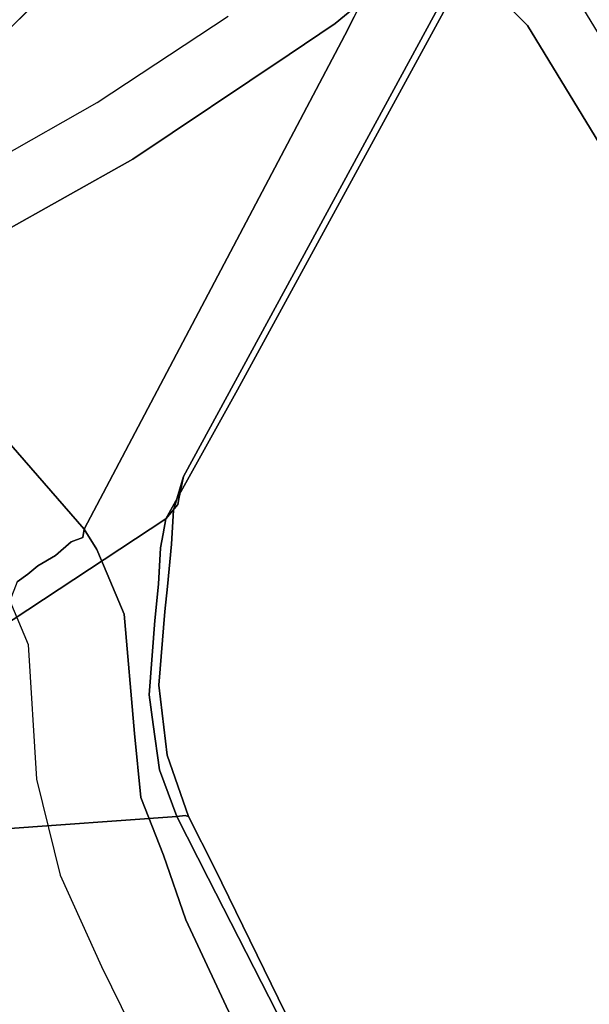
# Model space of a CAD drawing. Extents: x 18 to 355, y 24 to 255.
# Drawn here: x 63 to 65, y 143 to 147 of the extents above; entities that cross this region are included whole.
import ezdxf

# ---------------------------------------------------------------- set-up
doc = ezdxf.new("R2010")
doc.units = 0
doc.header["$LTSCALE"] = 30
doc.header["$MEASUREMENT"] = 0
for name, color, linetype in [('1', 4, 'CONTINUOUS'), ('AFUCH-3-BSPL', 19, 'CONTINUOUS'), ('AFUCH-3-TPLM', 10, 'CONTINUOUS'), ('AFUCH-3-TPLW', 15, 'CONTINUOUS')]:
    doc.layers.add(name, color=color, linetype=linetype)

# ---------------------------------------------------------------- blocks, each defined once
blk = doc.blocks.new('KSWSYTBWP')
at = {"layer": 'AFUCH-3-BSPL'}
for points, invisible_edges in [([(5.7861, 7.8495, 6.7614), (5.7861, 7.8495, 6.7614), (6.7267, 8.8319, 5.979), (8.5883, 9.8464, 0.2221)], 11), ([(5.7861, 7.8495, 6.7614), (5.7861, 7.8495, 6.7614), (8.5883, 9.8464, 0.2221), (8.0366, 9.1818, 0.2151)], 11), ([(7.697, 9.6518, 10.6091), (7.697, 9.6518, 10.6091), (8.6744, 8.6744, 10.6091), (5.3563, 6.7166, 8.2502)], 15), ([(9.2164, 7.9946, 3.4313), (9.4049, 9.4049, 0.2488), (7.3257, 7.3257, 8.7559)], 15), ([(7.3257, 7.3257, 8.7559), (7.3257, 7.3257, 8.7559), (9.4049, 9.4049, 0.2488), (7.9946, 9.2164, 3.4313)], 15), ([(9.2164, 7.9946, 3.4313), (9.7476, 9.057, 0.2243), (9.4049, 9.4049, 0.2488)], 12), ([(9.2164, 7.9946, 3.4313), (9.8061, 8.964, 0.2445), (9.7476, 9.057, 0.2243)], 5), ([(9.8686, 8.0287, 10.9174), (8.6744, 8.6744, 10.6091), (8.9486, 8.9486, 10.9174)], 5), ([(8.9486, 8.9486, 10.9174), (10.0261, 8.1568, 11.675), (9.8686, 8.0287, 10.9174)], 3), ([(9.2747, 7.7631, 3.6811), (9.8061, 8.964, 0.2445), (9.2164, 7.9946, 3.4313)], 15), ([(9.2747, 7.7631, 3.6811), (9.8716, 8.8702, 0.2386), (9.8061, 8.964, 0.2445)], 13), ([(9.8716, 8.8702, 0.2386), (9.2747, 7.7631, 3.6811), (9.8932, 8.7923, 0.2719)], 7), ([(9.8932, 8.7923, 0.2719), (8.9643, 7.0958, 5.562), (8.5939, 6.3894, 7.651)], 15), ([(9.8932, 8.7923, 0.2719), (8.5939, 6.3894, 7.651), (9.9066, 8.7493, 0.2543)], 7), ([(9.8932, 8.7923, 0.2719), (9.2747, 7.7631, 3.6811), (8.9643, 7.0958, 5.562)], 15), ([(8.5939, 6.3894, 7.651), (8.6387, 6.4166, 7.4343), (9.9066, 8.7493, 0.2543)], 13), ([(9.9087, 8.7258, 0.2232), (9.9066, 8.7493, 0.2543), (8.6387, 6.4166, 7.4343)], 12), ([(9.7601, 8.7441, 0.0109), (8.8496, 8.0158, 0.008), (8.7987, 8.0629)], 15), ([(9.7601, 8.7441, 0.0109), (9.7908, 8.6798, 0.0452), (8.8496, 8.0158, 0.008)], 14), ([(9.9005, 8.6778, 0.2546), (9.9087, 8.7258, 0.2232), (8.6387, 6.4166, 7.4343)], 14), ([(8.6744, 8.6744, 10.6091), (8.6744, 8.6744, 10.6091), (6.0365, 6.0365, 8.2502), (5.3563, 6.7166, 8.2502)], 9), ([(6.7166, 5.3563, 8.2502), (6.0365, 6.0365, 8.2502), (8.6744, 8.6744, 10.6091)], 12), ([(6.7166, 5.3563, 8.2502), (8.6744, 8.6744, 10.6091), (9.6518, 7.697, 10.6091)], 15), ([(9.9005, 8.6778, 0.2546), (8.623, 6.3359, 7.4951), (9.8833, 8.6344, 0.2276)], 7), ([(8.6387, 6.4166, 7.4343), (8.623, 6.3359, 7.4951), (9.9005, 8.6778, 0.2546)], 14), ([(9.8686, 8.0287, 10.9174), (9.6518, 7.697, 10.6091), (8.6744, 8.6744, 10.6091)], 15), ([(8.8496, 8.0158, 0.008), (9.7908, 8.6798, 0.0452), (8.8734, 7.9571, 0.0362)], 15), ([(9.7908, 8.6798, 0.0452), (9.8254, 8.675, 0.0696), (8.8734, 7.9571, 0.0362)], 14), ([(8.8734, 7.9571, 0.0362), (9.8254, 8.675, 0.0696), (8.9112, 7.9107, 0.0852)], 15), ([(8.9112, 7.9107, 0.0852), (9.8254, 8.675, 0.0696), (9.8278, 8.634, 0.1025)], 13), ([(8.623, 6.3359, 7.4951), (8.6186, 6.3166, 7.385), (9.8833, 8.6344, 0.2276)], 14), ([(9.8464, 8.5883, 0.2221), (9.8833, 8.6344, 0.2276), (8.6186, 6.3166, 7.385)], 14), ([(8.9278, 7.8625, 0.1688), (8.9112, 7.9107, 0.0852), (9.8278, 8.634, 0.1025)], 15), ([(8.9278, 7.8625, 0.1688), (9.8278, 8.634, 0.1025), (9.851, 8.606, 0.1737)], 13), ([(8.9278, 7.8625, 0.1688), (9.851, 8.606, 0.1737), (9.1818, 8.0366, 0.2151)], 15), ([(9.1818, 8.0366, 0.2151), (9.851, 8.606, 0.1737), (9.8464, 8.5883, 0.2221)], 5), ([(9.8464, 8.5883, 0.2221), (8.8319, 6.7267, 5.979), (7.8495, 5.7861, 6.7614)], 14), ([(9.1818, 8.0366, 0.2151), (9.8464, 8.5883, 0.2221), (7.8495, 5.7861, 6.7614)], 14), ([(8.8319, 6.7267, 5.979), (9.8464, 8.5883, 0.2221), (8.6186, 6.3166, 7.385)], 14), ([(11.855, 5.1493, 11.675), (9.8686, 8.0287, 10.9174), (10.0261, 8.1568, 11.675)], 7), ([(7.8495, 5.7861, 6.7614), (7.1435, 5.4068, 6.178), (9.1818, 8.0366, 0.2151)], 14), ([(9.1818, 8.0366, 0.2151), (7.1435, 5.4068, 6.178), (9.0172, 7.9248, 0.2127)], 7), ([(8.7987, 8.0629), (8.8496, 8.0158, 0.008), (8.3308, 7.7542)], 7), ([(9.1818, 8.0366, 0.2151), (9.0172, 7.9248, 0.2127), (8.9278, 7.8625, 0.1688)], 14), ([(11.1225, 5.3563, 10.6091), (9.6518, 7.697, 10.6091), (9.8686, 8.0287, 10.9174)], 15), ([(11.6688, 5.0685, 10.9174), (11.1225, 5.3563, 10.6091), (9.8686, 8.0287, 10.9174)], 7), ([(11.6688, 5.0685, 10.9174), (9.8686, 8.0287, 10.9174), (11.855, 5.1493, 11.675)], 14), ([(8.2848, 6.2283, 8.7432), (9.2164, 7.9946, 3.4313), (7.3257, 7.3257, 8.7559)], 6), ([(8.2848, 6.2283, 8.7432), (8.4018, 6.1196, 8.5922), (9.2164, 7.9946, 3.4313)], 7), ([(8.8496, 8.0158, 0.008), (8.3091, 7.6629, 0.0078), (8.3308, 7.7542)], 15), ([(8.3911, 7.6202, 0.0454), (8.3091, 7.6629, 0.0078), (8.8496, 8.0158, 0.008)], 15), ([(8.8734, 7.9571, 0.0362), (8.3911, 7.6202, 0.0454), (8.8496, 8.0158, 0.008)], 15), ([(8.4018, 6.1196, 8.5922), (9.2747, 7.7631, 3.6811), (9.2164, 7.9946, 3.4313)], 15), ([(9.0172, 7.9248, 0.2127), (6.5627, 5.143, 5.7218), (6.3275, 5.0611, 5.5211)], 13), ([(8.4578, 7.5515, 0.1771), (9.0172, 7.9248, 0.2127), (6.3275, 5.0611, 5.5211)], 14), ([(9.0172, 7.9248, 0.2127), (7.1435, 5.4068, 6.178), (6.5627, 5.143, 5.7218)], 13), ([(8.9112, 7.9107, 0.0852), (8.3911, 7.6202, 0.0454), (8.8734, 7.9571, 0.0362)], 15), ([(9.0172, 7.9248, 0.2127), (8.4578, 7.5515, 0.1771), (8.9278, 7.8625, 0.1688)], 14), ([(8.4533, 7.5839, 0.1121), (8.3911, 7.6202, 0.0454), (8.9112, 7.9107, 0.0852)], 15), ([(8.9278, 7.8625, 0.1688), (8.4533, 7.5839, 0.1121), (8.9112, 7.9107, 0.0852)], 15), ([(8.4578, 7.5515, 0.1771), (8.4533, 7.5839, 0.1121), (8.9278, 7.8625, 0.1688)], 15), ([(7.8076, 7.3715, 0.0119), (7.8033, 7.4533), (8.3308, 7.7542)], 13), ([(8.3091, 7.6629, 0.0078), (7.8076, 7.3715, 0.0119), (8.3308, 7.7542)], 15), ([(8.4018, 6.1196, 8.5922), (8.5939, 6.3894, 7.651), (9.2747, 7.7631, 3.6811)], 15), ([(8.5939, 6.3894, 7.651), (8.9643, 7.0958, 5.562), (9.2747, 7.7631, 3.6811)], 15), ([(6.7166, 5.3563, 8.2502), (9.6518, 7.697, 10.6091), (7.7401, 3.7275, 8.2502)], 7), ([(11.1225, 5.3563, 10.6091), (7.7401, 3.7275, 8.2502), (9.6518, 7.697, 10.6091)], 15), ([(8.3911, 7.6202, 0.0454), (7.8076, 7.3715, 0.0119), (8.3091, 7.6629, 0.0078)], 15), ([(8.3911, 7.6202, 0.0454), (7.8525, 7.3074, 0.0519), (7.8076, 7.3715, 0.0119)], 13), ([(7.8525, 7.3074, 0.0519), (8.3911, 7.6202, 0.0454), (7.8912, 7.2864, 0.086)], 15), ([(8.3911, 7.6202, 0.0454), (8.4533, 7.5839, 0.1121), (7.8912, 7.2864, 0.086)], 15), ([(8.4533, 7.5839, 0.1121), (7.9192, 7.2479, 0.1651), (7.8574, 7.2443, 0.1185)], 13), ([(7.8912, 7.2864, 0.086), (8.4533, 7.5839, 0.1121), (7.8574, 7.2443, 0.1185)], 15), ([(8.4578, 7.5515, 0.1771), (7.9192, 7.2479, 0.1651), (8.4533, 7.5839, 0.1121)], 14), ([(7.9192, 7.2479, 0.1651), (8.4578, 7.5515, 0.1771), (6.0565, 4.9418, 5.4096)], 14), ([(6.0565, 4.9418, 5.4096), (8.4578, 7.5515, 0.1771), (6.3275, 5.0611, 5.5211)], 7), ([(7.3091, 7.3091, 8.8053), (8.2796, 6.1984, 8.7947), (7.3257, 7.3257, 8.7559)], 7), ([(8.2796, 6.1984, 8.7947), (8.2848, 6.2283, 8.7432), (7.3257, 7.3257, 8.7559)], 12), ([(7.2854, 7.2854, 8.8485), (8.2375, 6.182, 8.8537), (7.3091, 7.3091, 8.8053)], 7), ([(8.2375, 6.182, 8.8537), (8.2796, 6.1984, 8.7947), (7.3091, 7.3091, 8.8053)], 14), ([(7.221, 7.221, 8.9081), (8.182, 6.1331, 8.9029), (7.2555, 7.2555, 8.8833)], 7), ([(7.2555, 7.2555, 8.8833), (8.2375, 6.182, 8.8537), (7.2854, 7.2854, 8.8485)], 7), ([(8.182, 6.1331, 8.9029), (8.2375, 6.182, 8.8537), (7.2555, 7.2555, 8.8833)], 14), ([(7.1835, 7.1835, 8.9217), (8.1185, 6.0968, 8.9229), (7.221, 7.221, 8.9081)], 7), ([(8.1185, 6.0968, 8.9229), (8.182, 6.1331, 8.9029), (7.221, 7.221, 8.9081)], 14), ([(7.1449, 7.1449, 8.9235), (8.0824, 6.0666, 8.9217), (7.1835, 7.1835, 8.9217)], 7), ([(8.0824, 6.0666, 8.9217), (8.1185, 6.0968, 8.9229), (7.1835, 7.1835, 8.9217)], 14), ([(8.0449, 6.0395, 8.9153), (8.0824, 6.0666, 8.9217), (7.1449, 7.1449, 8.9235)], 14), ([(8.8319, 6.7267, 5.979), (8.5766, 6.2652, 7.3795), (7.8495, 5.7861, 6.7614)], 12), ([(8.8319, 6.7267, 5.979), (8.6186, 6.3166, 7.385), (8.5766, 6.2652, 7.3795)], 5), ([(8.5939, 6.3894, 7.651), (8.6041, 6.2962, 7.6931), (8.6387, 6.4166, 7.4343)], 13), ([(8.623, 6.3359, 7.4951), (8.6387, 6.4166, 7.4343), (8.6041, 6.2962, 7.6931)], 12), ([(8.5859, 6.1785, 7.8751), (8.5939, 6.3894, 7.651), (8.4018, 6.1196, 8.5922)], 15), ([(8.5939, 6.3894, 7.651), (8.5859, 6.1785, 7.8751), (8.6041, 6.2962, 7.6931)], 15), ([(8.5766, 6.2652, 7.3795), (8.6186, 6.3166, 7.385), (8.6014, 6.2672, 7.5318)], 14), ([(8.6014, 6.2672, 7.5318), (8.623, 6.3359, 7.4951), (8.6034, 6.2492, 7.6494)], 15), ([(8.6014, 6.2672, 7.5318), (8.6186, 6.3166, 7.385), (8.623, 6.3359, 7.4951)], 13), ([(8.6034, 6.2492, 7.6494), (8.623, 6.3359, 7.4951), (8.6041, 6.2962, 7.6931)], 15), ([(8.5859, 6.1785, 7.8751), (8.5959, 6.1739, 7.8102), (8.6041, 6.2962, 7.6931)], 13), ([(8.6041, 6.2962, 7.6931), (8.5959, 6.1739, 7.8102), (8.6034, 6.2492, 7.6494)], 14), ([(8.5766, 6.2652, 7.3795), (8.5667, 6.2108, 7.5122), (7.8495, 5.7861, 6.7614)], 6), ([(8.5573, 6.1605, 7.6261), (8.5667, 6.2108, 7.5122), (8.6014, 6.2672, 7.5318)], 14), ([(8.5573, 6.1605, 7.6261), (8.6014, 6.2672, 7.5318), (8.5874, 6.2092, 7.6287)], 15), ([(8.6014, 6.2672, 7.5318), (8.5667, 6.2108, 7.5122), (8.5766, 6.2652, 7.3795)], 13), ([(8.6034, 6.2492, 7.6494), (8.5827, 6.0229, 7.9397), (8.5839, 6.1464, 7.734)], 15), ([(8.5959, 6.1739, 7.8102), (8.5827, 6.0229, 7.9397), (8.6034, 6.2492, 7.6494)], 14), ([(8.5839, 6.1464, 7.734), (8.5874, 6.2092, 7.6287), (8.6034, 6.2492, 7.6494)], 15), ([(8.5874, 6.2092, 7.6287), (8.6014, 6.2672, 7.5318), (8.6034, 6.2492, 7.6494)], 15), ([(8.5667, 6.2108, 7.5122), (8.5573, 6.1605, 7.6261), (7.621, 5.5823, 6.742)], 14), ([(8.5667, 6.2108, 7.5122), (7.621, 5.5823, 6.742), (7.6439, 5.6389, 6.6836)], 15), ([(8.5667, 6.2108, 7.5122), (7.6439, 5.6389, 6.6836), (7.8495, 5.7861, 6.7614)], 15), ([(8.2375, 6.182, 8.8537), (8.3406, 6.0232, 8.8271), (8.2796, 6.1984, 8.7947)], 7), ([(8.3296, 6.155, 8.7499), (8.2848, 6.2283, 8.7432), (8.2796, 6.1984, 8.7947)], 12), ([(8.2796, 6.1984, 8.7947), (8.3676, 6.0412, 8.7807), (8.366, 6.0683, 8.7346)], 15), ([(8.2796, 6.1984, 8.7947), (8.3406, 6.0232, 8.8271), (8.3676, 6.0412, 8.7807)], 15), ([(8.3296, 6.155, 8.7499), (8.2796, 6.1984, 8.7947), (8.366, 6.0683, 8.7346)], 7), ([(8.3296, 6.155, 8.7499), (8.4018, 6.1196, 8.5922), (8.2848, 6.2283, 8.7432)], 7), ([(8.5839, 6.1464, 7.734), (8.5573, 6.1605, 7.6261), (8.5874, 6.2092, 7.6287)], 15), ([(8.2375, 6.182, 8.8537), (8.182, 6.1331, 8.9029), (8.2221, 6.1508, 8.8778)], 14), ([(8.2221, 6.1508, 8.8778), (8.3043, 6.0025, 8.8652), (8.2375, 6.182, 8.8537)], 15), ([(8.2375, 6.182, 8.8537), (8.3043, 6.0025, 8.8652), (8.3406, 6.0232, 8.8271)], 15), ([(8.427, 5.9243, 8.7042), (8.5859, 6.1785, 7.8751), (8.4018, 6.1196, 8.5922)], 15), ([(8.5827, 6.0229, 7.9397), (8.5859, 6.1785, 7.8751), (8.427, 5.9243, 8.7042)], 15), ([(8.5859, 6.1785, 7.8751), (8.5827, 6.0229, 7.9397), (8.5959, 6.1739, 7.8102)], 13), ([(8.5573, 6.1605, 7.6261), (8.5494, 6.0317, 7.7797), (7.606, 5.5156, 6.7914)], 14), ([(8.5573, 6.1605, 7.6261), (7.606, 5.5156, 6.7914), (7.621, 5.5823, 6.742)], 15), ([(8.1185, 6.0968, 8.9229), (8.2115, 5.9569, 8.9093), (8.182, 6.1331, 8.9029)], 7), ([(8.2221, 6.1508, 8.8778), (8.182, 6.1331, 8.9029), (8.2605, 5.98, 8.8931)], 15), ([(8.182, 6.1331, 8.9029), (8.2115, 5.9569, 8.9093), (8.2605, 5.98, 8.8931)], 15), ([(8.2221, 6.1508, 8.8778), (8.2605, 5.98, 8.8931), (8.3043, 6.0025, 8.8652)], 15), ([(8.3296, 6.155, 8.7499), (8.366, 6.0683, 8.7346), (8.4018, 6.1196, 8.5922)], 14), ([(8.5494, 6.0317, 7.7797), (8.5573, 6.1605, 7.6261), (8.5839, 6.1464, 7.734)], 14), ([(8.5494, 6.0317, 7.7797), (8.5839, 6.1464, 7.734), (8.5663, 5.9309, 7.9074)], 15), ([(8.5839, 6.1464, 7.734), (8.5827, 6.0229, 7.9397), (8.5663, 5.9309, 7.9074)], 15), ([(8.0824, 6.0666, 8.9217), (8.1597, 5.9344, 8.913), (8.1185, 6.0968, 8.9229)], 7), ([(8.1185, 6.0968, 8.9229), (8.1597, 5.9344, 8.913), (8.2115, 5.9569, 8.9093)], 15), ([(8.366, 6.0683, 8.7346), (8.427, 5.9243, 8.7042), (8.4018, 6.1196, 8.5922)], 14), ([(8.0449, 6.0395, 8.9153), (8.1304, 5.8544, 8.8954), (8.0824, 6.0666, 8.9217)], 7), ([(8.0824, 6.0666, 8.9217), (8.1304, 5.8544, 8.8954), (8.1597, 5.9344, 8.913)], 15), ([(8.366, 6.0683, 8.7346), (8.3676, 6.0412, 8.7807), (8.427, 5.9243, 8.7042)], 7), ([(8.5494, 6.0317, 7.7797), (8.5368, 5.9013, 7.8582), (7.606, 5.5156, 6.7914)], 14), ([(8.0449, 6.0395, 8.9153), (8.019, 5.9711, 8.8903), (8.1304, 5.8544, 8.8954)], 14), ([(8.3043, 6.0025, 8.8652), (8.3539, 5.8362, 8.8328), (8.3406, 6.0232, 8.8271)], 15), ([(8.3406, 6.0232, 8.8271), (8.3915, 5.8525, 8.7939), (8.3676, 6.0412, 8.7807)], 15), ([(8.3406, 6.0232, 8.8271), (8.3539, 5.8362, 8.8328), (8.3915, 5.8525, 8.7939)], 15), ([(8.3676, 6.0412, 8.7807), (8.3915, 5.8525, 8.7939), (8.4189, 5.8689, 8.7471)], 15), ([(8.3676, 6.0412, 8.7807), (8.4189, 5.8689, 8.7471), (8.427, 5.9243, 8.7042)], 15), ([(8.5729, 5.9339, 7.9703), (8.5827, 6.0229, 7.9397), (8.427, 5.9243, 8.7042)], 14), ([(8.5663, 5.9309, 7.9074), (8.5368, 5.9013, 7.8582), (8.5494, 6.0317, 7.7797)], 13), ([(8.5663, 5.9309, 7.9074), (8.5827, 6.0229, 7.9397), (8.5729, 5.9339, 7.9703)], 13), ([(8.2605, 5.98, 8.8931), (8.3095, 5.815, 8.8609), (8.3043, 6.0025, 8.8652)], 15), ([(8.3043, 6.0025, 8.8652), (8.3095, 5.815, 8.8609), (8.3539, 5.8362, 8.8328)], 15), ([(8.019, 5.9711, 8.8903), (8.0846, 5.8154, 8.8682), (8.1304, 5.8544, 8.8954)], 14), ([(8.1597, 5.9344, 8.913), (8.2339, 5.7966, 8.8847), (8.2115, 5.9569, 8.9093)], 15), ([(8.2115, 5.9569, 8.9093), (8.2339, 5.7966, 8.8847), (8.2605, 5.98, 8.8931)], 15), ([(8.2605, 5.98, 8.8931), (8.2339, 5.7966, 8.8847), (8.3095, 5.815, 8.8609)], 15), ([(8.1597, 5.9344, 8.913), (8.1304, 5.8544, 8.8954), (8.2339, 5.7966, 8.8847)], 15), ([(8.4189, 5.8689, 8.7471), (8.4275, 5.6937, 8.6985), (8.427, 5.9243, 8.7042)], 15), ([(8.4962, 5.8456, 8.3729), (8.5729, 5.9339, 7.9703), (8.427, 5.9243, 8.7042)], 15), ([(8.4962, 5.8456, 8.3729), (8.427, 5.9243, 8.7042), (8.4642, 5.4967, 8.5947)], 13), ([(8.427, 5.9243, 8.7042), (8.4275, 5.6937, 8.6985), (8.4642, 5.4967, 8.5947)], 7), ([(8.5729, 5.9339, 7.9703), (8.4962, 5.8456, 8.3729), (8.5535, 5.6723, 8.0357)], 15), ([(8.5663, 5.9309, 7.9074), (8.5428, 5.7856, 7.9259), (8.5368, 5.9013, 7.8582)], 15), ([(8.5663, 5.9309, 7.9074), (8.5514, 5.6704, 7.9866), (8.5428, 5.7856, 7.9259)], 15), ([(8.5663, 5.9309, 7.9074), (8.5729, 5.9339, 7.9703), (8.5514, 5.6704, 7.9866)], 13), ([(8.5514, 5.6704, 7.9866), (8.5729, 5.9339, 7.9703), (8.5535, 5.6723, 8.0357)], 14), ([(7.5994, 5.4409, 6.8301), (8.5368, 5.9013, 7.8582), (7.6015, 5.3608, 6.8568)], 15), ([(8.5368, 5.9013, 7.8582), (7.5994, 5.4409, 6.8301), (7.606, 5.5156, 6.7914)], 15), ([(8.5368, 5.9013, 7.8582), (8.5162, 5.6349, 7.9082), (7.6015, 5.3608, 6.8568)], 14), ([(8.5162, 5.6349, 7.9082), (8.5368, 5.9013, 7.8582), (8.5428, 5.7856, 7.9259)], 14), ([(8.0846, 5.8154, 8.8682), (8.1684, 5.6466, 8.8399), (8.1304, 5.8544, 8.8954)], 15), ([(8.1304, 5.8544, 8.8954), (8.1684, 5.6466, 8.8399), (8.2339, 5.7966, 8.8847)], 15), ([(8.3539, 5.8362, 8.8328), (8.3812, 5.6699, 8.7656), (8.3915, 5.8525, 8.7939)], 15), ([(8.3812, 5.6699, 8.7656), (8.4275, 5.6937, 8.6985), (8.3915, 5.8525, 8.7939)], 15), ([(8.3915, 5.8525, 8.7939), (8.4275, 5.6937, 8.6985), (8.4189, 5.8689, 8.7471)], 15), ([(8.4642, 5.4967, 8.5947), (8.5077, 5.5004, 8.311), (8.4962, 5.8456, 8.3729)], 15), ([(8.5077, 5.5004, 8.311), (8.5604, 5.5826, 8.0661), (8.4962, 5.8456, 8.3729)], 15), ([(8.4962, 5.8456, 8.3729), (8.5604, 5.5826, 8.0661), (8.5535, 5.6723, 8.0357)], 15), ([(8.1684, 5.6466, 8.8399), (8.0846, 5.8154, 8.8682), (8.1959, 5.1642, 8.7115)], 15), ([(8.0846, 5.8154, 8.8682), (8.114, 5.3333, 8.7298), (8.1959, 5.1642, 8.7115)], 14), ([(8.2339, 5.7966, 8.8847), (8.2558, 5.6634, 8.8393), (8.3095, 5.815, 8.8609)], 15), ([(8.3095, 5.815, 8.8609), (8.2558, 5.6634, 8.8393), (8.319, 5.4348, 8.7477)], 15), ([(8.3095, 5.815, 8.8609), (8.3812, 5.6699, 8.7656), (8.3539, 5.8362, 8.8328)], 15), ([(8.3812, 5.6699, 8.7656), (8.3095, 5.815, 8.8609), (8.3654, 5.447, 8.7184)], 15), ([(8.3654, 5.447, 8.7184), (8.3095, 5.815, 8.8609), (8.319, 5.4348, 8.7477)], 15), ([(8.1684, 5.6466, 8.8399), (8.2558, 5.6634, 8.8393), (8.2339, 5.7966, 8.8847)], 15), ([(8.5383, 5.6647, 7.9436), (8.5162, 5.6349, 7.9082), (8.5428, 5.7856, 7.9259)], 15), ([(8.5428, 5.7856, 7.9259), (8.5514, 5.6704, 7.9866), (8.5383, 5.6647, 7.9436)], 15), ([(8.4037, 5.4608, 8.6797), (8.3812, 5.6699, 8.7656), (8.3654, 5.447, 8.7184)], 15), ([(8.4275, 5.6937, 8.6985), (8.3812, 5.6699, 8.7656), (8.4319, 5.4757, 8.6334)], 15), ([(8.4319, 5.4757, 8.6334), (8.3812, 5.6699, 8.7656), (8.4037, 5.4608, 8.6797)], 15), ([(8.4275, 5.6937, 8.6985), (8.4319, 5.4757, 8.6334), (8.4642, 5.4967, 8.5947)], 15), ([(8.5306, 5.5292, 7.9111), (8.5514, 5.6704, 7.9866), (8.5805, 5.4198, 7.9951)], 13), ([(8.5514, 5.6704, 7.9866), (8.5306, 5.5292, 7.9111), (8.5383, 5.6647, 7.9436)], 15), ([(8.5514, 5.6704, 7.9866), (8.5535, 5.6723, 8.0357), (8.5852, 5.4113, 8.0517)], 15), ([(8.5805, 5.4198, 7.9951), (8.5514, 5.6704, 7.9866), (8.5852, 5.4113, 8.0517)], 14), ([(8.5852, 5.4113, 8.0517), (8.5535, 5.6723, 8.0357), (8.5604, 5.5826, 8.0661)], 15), ([(8.5162, 5.6349, 7.9082), (8.5306, 5.5292, 7.9111), (7.6015, 5.3608, 6.8568)], 14), ([(8.2558, 5.6634, 8.8393), (8.1684, 5.6466, 8.8399), (8.2501, 5.1764, 8.7201)], 15), ([(8.2501, 5.1764, 8.7201), (8.1684, 5.6466, 8.8399), (8.1959, 5.1642, 8.7115)], 15), ([(8.2501, 5.1764, 8.7201), (8.3043, 5.1907, 8.7162), (8.2558, 5.6634, 8.8393)], 15), ([(8.2558, 5.6634, 8.8393), (8.3043, 5.1907, 8.7162), (8.319, 5.4348, 8.7477)], 15), ([(8.5306, 5.5292, 7.9111), (8.5162, 5.6349, 7.9082), (8.5383, 5.6647, 7.9436)], 14), ([(8.5852, 5.4113, 8.0517), (8.5604, 5.5826, 8.0661), (8.5077, 5.5004, 8.311)], 15), ([(7.6015, 5.3608, 6.8568), (8.5306, 5.5292, 7.9111), (7.6122, 5.2783, 6.8706)], 15), ([(7.6122, 5.2783, 6.8706), (8.5306, 5.5292, 7.9111), (8.553, 5.3677, 7.9111)], 13), ([(8.553, 5.3677, 7.9111), (8.5306, 5.5292, 7.9111), (8.5662, 5.418, 7.9521)], 14), ([(8.5662, 5.418, 7.9521), (8.5306, 5.5292, 7.9111), (8.5805, 5.4198, 7.9951)], 15), ([(8.4319, 5.4757, 8.6334), (8.4869, 5.2679, 8.5374), (8.4642, 5.4967, 8.5947)], 13), ([(8.4642, 5.4967, 8.5947), (8.4869, 5.2679, 8.5374), (8.5077, 5.5004, 8.311)], 14), ([(8.5077, 5.5004, 8.311), (8.4869, 5.2679, 8.5374), (8.5929, 5.138, 8.303)], 15), ([(8.6513, 5.1947, 8.0595), (8.5852, 5.4113, 8.0517), (8.5077, 5.5004, 8.311)], 15), ([(8.5929, 5.138, 8.303), (8.6513, 5.1947, 8.0595), (8.5077, 5.5004, 8.311)], 15), ([(8.4037, 5.4608, 8.6797), (8.3654, 5.447, 8.7184), (8.4403, 5.2392, 8.6348)], 15), ([(8.4319, 5.4757, 8.6334), (8.4037, 5.4608, 8.6797), (8.4692, 5.2544, 8.589)], 15), ([(8.4692, 5.2544, 8.589), (8.4037, 5.4608, 8.6797), (8.4403, 5.2392, 8.6348)], 15), ([(8.4869, 5.2679, 8.5374), (8.4319, 5.4757, 8.6334), (8.4692, 5.2544, 8.589)], 15), ([(8.319, 5.4348, 8.7477), (8.3043, 5.1907, 8.7162), (8.3812, 5.2191, 8.6881)], 15), ([(8.3654, 5.447, 8.7184), (8.319, 5.4348, 8.7477), (8.3812, 5.2191, 8.6881)], 15), ([(8.4403, 5.2392, 8.6348), (8.3654, 5.447, 8.7184), (8.3812, 5.2191, 8.6881)], 15), ([(8.5662, 5.418, 7.9521), (8.6448, 5.2034, 7.9465), (8.553, 5.3677, 7.9111)], 15), ([(8.5805, 5.4198, 7.9951), (8.6448, 5.2034, 7.9465), (8.5662, 5.418, 7.9521)], 15), ([(8.6448, 5.2034, 7.9465), (8.5805, 5.4198, 7.9951), (8.6574, 5.1999, 8.0082)], 5), ([(8.5805, 5.4198, 7.9951), (8.5852, 5.4113, 8.0517), (8.6574, 5.1999, 8.0082)], 7), ([(8.5852, 5.4113, 8.0517), (8.6513, 5.1947, 8.0595), (8.6574, 5.1999, 8.0082)], 15), ([(8.553, 5.3677, 7.9111), (7.6311, 5.196, 6.871), (7.6122, 5.2783, 6.8706)], 15), ([(7.9853, 5.1552, 7.1948), (7.6311, 5.196, 6.871), (8.553, 5.3677, 7.9111)], 15), ([(11.1225, 5.3563, 10.6091), (8.3755, 1.9117, 8.2502), (7.7401, 3.7275, 8.2502)], 13), ([(8.615, 5.2002, 7.894), (7.9853, 5.1552, 7.1948), (8.553, 5.3677, 7.9111)], 6), ([(11.1225, 5.3563, 10.6091), (12.0356, 2.747, 10.6091), (8.3755, 1.9117, 8.2502)], 15), ([(8.553, 5.3677, 7.9111), (8.6448, 5.2034, 7.9465), (8.615, 5.2002, 7.894)], 5), ([(8.1959, 5.1642, 8.7115), (8.114, 5.3333, 8.7298), (8.199, 4.991, 8.6694)], 13), ([(8.4403, 5.2392, 8.6348), (8.5377, 5.036, 8.5651), (8.4692, 5.2544, 8.589)], 15), ([(8.4692, 5.2544, 8.589), (8.5678, 5.0616, 8.5243), (8.4869, 5.2679, 8.5374)], 13), ([(8.5377, 5.036, 8.5651), (8.5678, 5.0616, 8.5243), (8.4692, 5.2544, 8.589)], 15), ([(8.4869, 5.2679, 8.5374), (8.5678, 5.0616, 8.5243), (8.5929, 5.138, 8.303)], 14), ([(8.3812, 5.2191, 8.6881), (8.3043, 5.1907, 8.7162), (8.4242, 4.9807, 8.6725)], 15), ([(8.3812, 5.2191, 8.6881), (8.5133, 5.0057, 8.6085), (8.4403, 5.2392, 8.6348)], 15), ([(8.4696, 5.0013, 8.6465), (8.5133, 5.0057, 8.6085), (8.3812, 5.2191, 8.6881)], 15), ([(8.4242, 4.9807, 8.6725), (8.4696, 5.0013, 8.6465), (8.3812, 5.2191, 8.6881)], 15), ([(8.5133, 5.0057, 8.6085), (8.5377, 5.036, 8.5651), (8.4403, 5.2392, 8.6348)], 15), ([(8.615, 5.2002, 7.894), (8.7278, 4.9792, 7.8746), (7.9853, 5.1552, 7.1948)], 6), ([(8.1959, 5.1642, 8.7115), (8.4053, 4.695, 8.6739), (8.2501, 5.1764, 8.7201)], 15), ([(8.2501, 5.1764, 8.7201), (8.4053, 4.695, 8.6739), (8.3043, 5.1907, 8.7162)], 15), ([(8.3043, 5.1907, 8.7162), (8.4773, 4.7375, 8.6771), (8.4242, 4.9807, 8.6725)], 15), ([(8.4053, 4.695, 8.6739), (8.4773, 4.7375, 8.6771), (8.3043, 5.1907, 8.7162)], 15), ([(8.7032, 5.0853, 8.0472), (8.6513, 5.1947, 8.0595), (8.5929, 5.138, 8.303)], 15), ([(8.615, 5.2002, 7.894), (8.6448, 5.2034, 7.9465), (8.7483, 5.0008, 7.929)], 14), ([(8.7483, 5.0008, 7.929), (8.7278, 4.9792, 7.8746), (8.615, 5.2002, 7.894)], 13), ([(8.7483, 5.0008, 7.929), (8.6448, 5.2034, 7.9465), (8.6574, 5.1999, 8.0082)], 13), ([(8.6513, 5.1947, 8.0595), (8.7032, 5.0853, 8.0472), (8.6574, 5.1999, 8.0082)], 15), ([(8.7032, 5.0853, 8.0472), (8.7514, 5.0141, 7.9955), (8.6574, 5.1999, 8.0082)], 13), ([(8.6574, 5.1999, 8.0082), (8.7514, 5.0141, 7.9955), (8.7483, 5.0008, 7.929)], 14), ([(7.9853, 5.1552, 7.1948), (8.1427, 4.2125, 6.8115), (7.2973, 5.0595, 6.5037)], 5), ([(8.7278, 4.9792, 7.8746), (8.1427, 4.2125, 6.8115), (7.9853, 5.1552, 7.1948)], 15), ([(8.199, 4.991, 8.6694), (8.4053, 4.695, 8.6739), (8.1959, 5.1642, 8.7115)], 15), ([(8.5929, 5.138, 8.303), (8.5678, 5.0616, 8.5243), (8.7, 4.909, 8.2977)], 15), ([(8.7032, 5.0853, 8.0472), (8.5929, 5.138, 8.303), (8.7, 4.909, 8.2977)], 15), ([(8.7344, 4.694, 8.5108), (8.7032, 5.0853, 8.0472), (8.7, 4.909, 8.2977)], 15), ([(9.1684, 4.1783, 8.0485), (8.7032, 5.0853, 8.0472), (8.7344, 4.694, 8.5108)], 15), ([(9.1684, 4.1783, 8.0485), (8.7514, 5.0141, 7.9955), (8.7032, 5.0853, 8.0472)], 15), ([(7.3144, 3.6396, 5.8163), (7.2973, 5.0595, 6.5037), (8.1427, 4.2125, 6.8115)], 13), ([(8.5133, 5.0057, 8.6085), (8.6479, 4.8313, 8.5363), (8.5377, 5.036, 8.5651)], 15), ([(8.5377, 5.036, 8.5651), (8.6479, 4.8313, 8.5363), (8.5678, 5.0616, 8.5243)], 13), ([(8.7, 4.909, 8.2977), (8.5678, 5.0616, 8.5243), (8.6479, 4.8313, 8.5363)], 13), ([(8.5467, 4.7772, 8.6531), (8.4696, 5.0013, 8.6465), (8.4242, 4.9807, 8.6725)], 15), ([(8.4696, 5.0013, 8.6465), (8.5467, 4.7772, 8.6531), (8.5133, 5.0057, 8.6085)], 15), ([(8.6479, 4.8313, 8.5363), (8.5133, 5.0057, 8.6085), (9.1496, 3.6779, 8.6009)], 15), ([(8.5133, 5.0057, 8.6085), (8.5467, 4.7772, 8.6531), (9.1496, 3.6779, 8.6009)], 15), ([(8.7483, 5.0008, 7.929), (9.144, 4.1658, 7.8746), (8.7278, 4.9792, 7.8746)], 13), ([(8.7483, 5.0008, 7.929), (8.7514, 5.0141, 7.9955), (9.3323, 3.8234, 8.0036)], 13), ([(9.3323, 3.8234, 8.0036), (9.3308, 3.8228, 7.9576), (8.7483, 5.0008, 7.929)], 15), ([(9.3189, 3.8179, 7.9134), (9.144, 4.1658, 7.8746), (8.7483, 5.0008, 7.929)], 15), ([(9.3308, 3.8228, 7.9576), (9.3189, 3.8179, 7.9134), (8.7483, 5.0008, 7.929)], 15), ([(9.3323, 3.8234, 8.0036), (8.7514, 5.0141, 7.9955), (9.1684, 4.1783, 8.0485)], 14), ([(8.7278, 4.9792, 7.8746), (9.144, 4.1658, 7.8746), (8.1427, 4.2125, 6.8115)], 14), ([(8.199, 4.991, 8.6694), (8.3465, 4.6644, 8.6495), (8.4053, 4.695, 8.6739)], 14), ([(8.4242, 4.9807, 8.6725), (8.4773, 4.7375, 8.6771), (8.5467, 4.7772, 8.6531)], 15), ([(8.7, 4.909, 8.2977), (8.6479, 4.8313, 8.5363), (8.7344, 4.694, 8.5108)], 15), ([(9.1045, 3.9267, 8.5111), (8.6479, 4.8313, 8.5363), (9.1786, 3.6895, 8.5594)], 13), ([(8.7344, 4.694, 8.5108), (8.6479, 4.8313, 8.5363), (9.1045, 3.9267, 8.5111)], 15), ([(8.6479, 4.8313, 8.5363), (9.1496, 3.6779, 8.6009), (9.1786, 3.6895, 8.5594)], 7), ([(8.5467, 4.7772, 8.6531), (8.4773, 4.7375, 8.6771), (9.0182, 3.6251, 8.6759)], 15), ([(8.5467, 4.7772, 8.6531), (9.0803, 3.6725, 8.6527), (9.1496, 3.6779, 8.6009)], 15), ([(9.0803, 3.6725, 8.6527), (8.5467, 4.7772, 8.6531), (9.0182, 3.6251, 8.6759)], 15), ([(8.9668, 3.5356, 8.6775), (8.4773, 4.7375, 8.6771), (8.4053, 4.695, 8.6739)], 15), ([(9.0182, 3.6251, 8.6759), (8.4773, 4.7375, 8.6771), (8.9668, 3.5356, 8.6775)], 15), ([(8.3465, 4.6644, 8.6495), (8.815, 3.7038, 8.6495), (8.4053, 4.695, 8.6739)], 14), ([(8.815, 3.7038, 8.6495), (8.9668, 3.5356, 8.6775), (8.4053, 4.695, 8.6739)], 15), ([(9.1045, 3.9267, 8.5111), (9.1684, 4.1783, 8.0485), (8.7344, 4.694, 8.5108)], 15)]:
    blk.add_3dface(points, dxfattribs=dict(at, invisible_edges=invisible_edges))
at = {"layer": 'AFUCH-3-TPLM'}
for points, invisible_edges in [([(11.6913, 6.75, 11.25), (9.5459, 9.5459, 11.25), (11.6913, 6.75, 14.25)], 2), ([(11.6913, 6.75, 14.25), (9.5459, 9.5459, 11.25), (9.5459, 9.5459, 14.25)], 3)]:
    blk.add_3dface(points, dxfattribs=dict(at, invisible_edges=invisible_edges))
at = {"layer": 'AFUCH-3-TPLW'}
for points, invisible_edges in [([(6.75, 11.6913, 11.25), (9.5459, 9.5459, 11.25), (1.0607, 1.0607, 11.25)], 10), ([(9.5459, 9.5459, 14.25), (6.75, 11.6913, 14.25), (1.0607, 1.0607, 14.25)], 10), ([(9.5459, 9.5459, 11.25), (11.6913, 6.75, 11.25), (1.0607, 1.0607, 11.25)], 10), ([(11.6913, 6.75, 14.25), (9.5459, 9.5459, 14.25), (1.0607, 1.0607, 14.25)], 10), ([(1.0607, 1.0607, 11.25), (11.6913, 6.75, 11.25), (1.3858, 0.574, 11.25)], 3), ([(1.3858, 0.574, 14.25), (11.6913, 6.75, 14.25), (1.0607, 1.0607, 14.25)], 3), ([(13.04, 3.4941, 11.25), (1.3858, 0.574, 11.25), (11.6913, 6.75, 11.25)], 3), ([(11.6913, 6.75, 14.25), (1.3858, 0.574, 14.25), (13.04, 3.4941, 14.25)], 3)]:
    blk.add_3dface(points, dxfattribs=dict(at, invisible_edges=invisible_edges))

msp = doc.modelspace()

# ---------------------------------------------------------------- block references
at = {"layer": '1'}
msp.add_blockref('KSWSYTBWP', (55.2474, 138.7701), dxfattribs=at)

doc.saveas('drawing.dxf')
